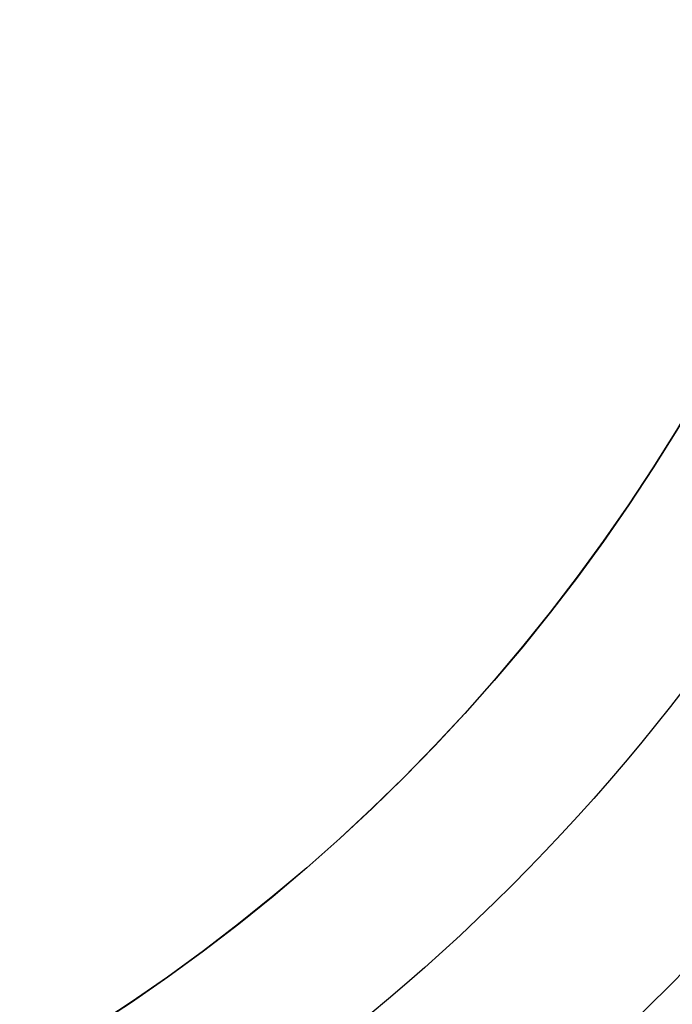
# Model space of a CAD drawing. Units: millimetres. Extents: x 8 to 201, y 4 to 288.
# Drawn here: x 171 to 177, y 190 to 200 of the extents above; entities that cross this region are included whole.
import ezdxf

# ---------------------------------------------------------------- set-up
doc = ezdxf.new("R2010")
doc.units = ezdxf.units.MM
doc.styles.add('SLDTEXTSTYLE0', font='TXT', dxfattribs={"width": 0.7})
doc.dimstyles.new('SLDDIMSTYLE0', dxfattribs={"dimtxt": 2.731911, "dimasz": 2.64, "dimexe": 0, "dimexo": 0.0625, "dimgap": 0.682978, "dimtad": 1, "dimlfac": 30, "dimrnd": 1e-09, "dimzin": 12, "dimdsep": 46, "dimtxsty": 'SLDTEXTSTYLE0', "dimsah": 1, "dimcen": 0.09, "dimadec": 0, "dimazin": 3, "dimtfac": 1, "dimtofl": 0, "dimtmove": 0, "dimatfit": 3, "dimfxl": 0, "dimfrac": 2, "dimtolj": 1, "dimtzin": 12, "dimarcsym": 0})

# ---------------------------------------------------------------- blocks, each defined once
blk = doc.blocks.new('_D')
at = {"color": 7, "linetype": 'Continuous', "lineweight": 0}
for p, q in [((139.4342, 198.673), (139.4342, 171.4706)), ((183.1675, 198.673), (183.1675, 171.4706)), ((183.1675, 172.4706), (139.4342, 172.4706))]:
    blk.add_line(p, q, dxfattribs=at)
at = {"color": 7, "linetype": 'Continuous', "lineweight": 18}
for points in [[(139.4342, 172.4706), (142.0742, 172.0626), (142.0742, 172.8786)], [(183.1675, 172.4706), (180.5275, 172.8786), (180.5275, 172.0626)]]:
    blk.add_solid(points, dxfattribs=at)
at = {"color": 7, "linetype": 'Continuous', "lineweight": 18, "insert": (158.7236, 175.1992), "char_height": 2.11667, "attachment_point": 1, "style": 'SLDTEXTSTYLE0'}
blk.add_mtext('1312', dxfattribs=at)

msp = doc.modelspace()

# ---------------------------------------------------------------- linework, layer by layer
at = {"color": 7, "linetype": 'Continuous', "lineweight": 25}
for radius in [20, 18.47, 18.46667]:
    msp.add_circle((161.30083, 205.80397), radius, dxfattribs=at)
msp.add_arc((162.14034, 205.47063), 21, 293.480535, 341.165561, dxfattribs=at)

# ---------------------------------------------------------------- dimensions: what is measured, and where the dimension line sits
at = {"color": 7, "linetype": 'Continuous', "lineweight": 18}
dim = msp.add_linear_dim(base=(139.43416, 172.47063), p1=(183.1675, 199.673), p2=(139.43416, 199.673), dimstyle='SLDDIMSTYLE0', dxfattribs=at)
dim.commit()
dim.dimension.update_dxf_attribs({"geometry": '_D', "text_midpoint": (161.30083, 172.47063), "dimtype": 160})

doc.saveas('drawing.dxf')
